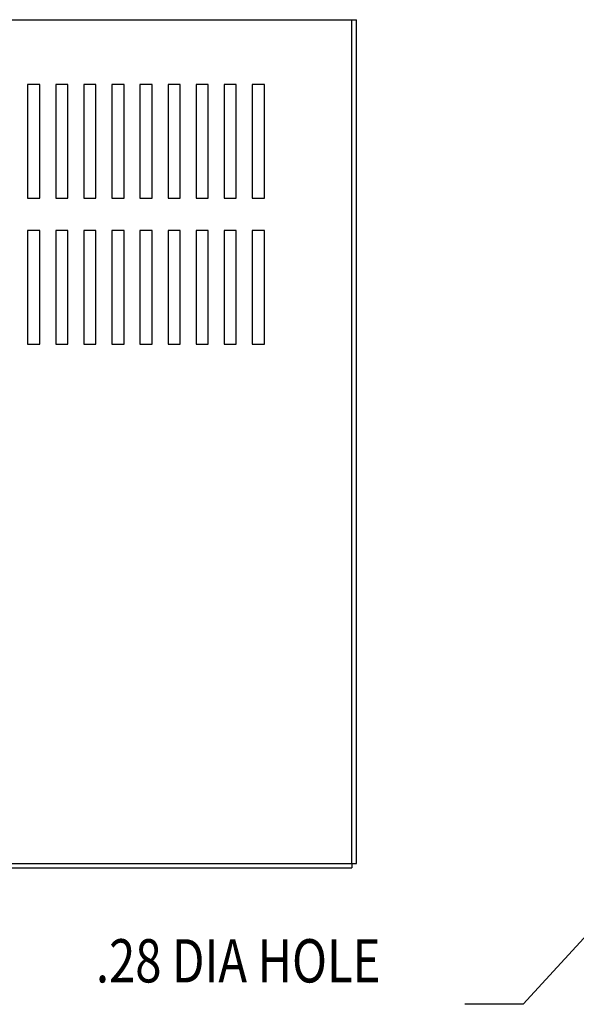
# Model space of a CAD drawing. Units: inches. Extents: x -17.8 to 52.5, y 7.1 to 49.3.
# Drawn here: x -7.5 to 1.1, y 31.9 to 47 of the extents above; entities that cross this region are included whole.
import ezdxf

# ---------------------------------------------------------------- set-up
doc = ezdxf.new("R2010")
doc.units = ezdxf.units.IN
doc.header["$MEASUREMENT"] = 0
doc.layers.add('BORDER', color=7, linetype='Continuous')
doc.layers.add('DIMENSION', color=7, linetype='Continuous')
doc.styles.add('MASTER', font='romans', dxfattribs={"width": 0.8})
doc.dimstyles.new('ENGLISH', dxfattribs={"dimscale": 2, "dimtxt": 0.125, "dimasz": 0.18, "dimexe": 0.1, "dimexo": 0.0625, "dimgap": 0.09, "dimtad": 0, "dimtih": 1, "dimtoh": 1, "dimzin": 0, "dimdsep": 46, "dimtxsty": 'Standard', "dimcen": 0.09, "dimadec": 0, "dimazin": 0, "dimtfac": 1, "dimtdec": 4, "dimtofl": 0, "dimtmove": 0, "dimatfit": 3, "dimfxl": 1, "dimtolj": 1, "dimtzin": 0, "dimarcsym": 0})

msp = doc.modelspace()

# ---------------------------------------------------------------- linework, layer by layer
at = {"color": 7}
for p, q in [((-17.458, 47.027), (-2.32, 47.027)), ((-2.39, 34.027), (-2.39, 47.027)), ((-2.32, 34.027), (-2.32, 47.027)), ((-7.2, 46.027), (-7.387, 46.027)), ((-7.387, 46.027), (-7.387, 44.277)), ((-7.2, 44.277), (-7.2, 46.027)), ((-6.954, 46.027), (-6.954, 44.277)), ((-6.767, 46.027), (-6.954, 46.027)), ((-6.767, 44.277), (-6.767, 46.027)), ((-6.522, 46.027), (-6.522, 44.277)), ((-6.335, 46.027), (-6.522, 46.027)), ((-6.335, 44.277), (-6.335, 46.027)), ((-6.089, 46.027), (-6.089, 44.277)), ((-5.902, 46.027), (-6.089, 46.027)), ((-5.902, 44.277), (-5.902, 46.027)), ((-5.47, 46.027), (-5.657, 46.027)), ((-5.657, 46.027), (-5.657, 44.277)), ((-5.47, 44.277), (-5.47, 46.027)), ((-5.224, 46.027), (-5.224, 44.277)), ((-5.037, 46.027), (-5.224, 46.027)), ((-5.037, 44.277), (-5.037, 46.027)), ((-4.791, 46.027), (-4.791, 44.277)), ((-4.604, 46.027), (-4.791, 46.027)), ((-4.604, 44.277), (-4.604, 46.027)), ((-4.359, 46.027), (-4.359, 44.277)), ((-4.172, 46.027), (-4.359, 46.027)), ((-4.172, 44.277), (-4.172, 46.027)), ((-3.739, 46.027), (-3.926, 46.027)), ((-3.926, 46.027), (-3.926, 44.277)), ((-3.739, 44.277), (-3.739, 46.027)), ((-7.387, 44.277), (-7.2, 44.277)), ((-6.954, 44.277), (-6.767, 44.277)), ((-6.522, 44.277), (-6.335, 44.277)), ((-6.089, 44.277), (-5.902, 44.277)), ((-5.657, 44.277), (-5.47, 44.277)), ((-5.224, 44.277), (-5.037, 44.277)), ((-4.791, 44.277), (-4.604, 44.277)), ((-4.359, 44.277), (-4.172, 44.277)), ((-3.926, 44.277), (-3.739, 44.277)), ((-7.2, 43.777), (-7.387, 43.777)), ((-7.387, 43.777), (-7.387, 42.027)), ((-7.2, 42.027), (-7.2, 43.777)), ((-6.954, 43.777), (-6.954, 42.027)), ((-6.767, 43.777), (-6.954, 43.777)), ((-6.767, 42.027), (-6.767, 43.777)), ((-6.522, 43.777), (-6.522, 42.027)), ((-6.335, 43.777), (-6.522, 43.777)), ((-6.335, 42.027), (-6.335, 43.777)), ((-6.089, 43.777), (-6.089, 42.027)), ((-5.902, 43.777), (-6.089, 43.777)), ((-5.902, 42.027), (-5.902, 43.777)), ((-5.47, 43.777), (-5.657, 43.777)), ((-5.657, 43.777), (-5.657, 42.027)), ((-5.47, 42.027), (-5.47, 43.777)), ((-5.224, 43.777), (-5.224, 42.027)), ((-5.037, 43.777), (-5.224, 43.777)), ((-5.037, 42.027), (-5.037, 43.777)), ((-4.791, 43.777), (-4.791, 42.027)), ((-4.604, 43.777), (-4.791, 43.777)), ((-4.604, 42.027), (-4.604, 43.777)), ((-4.359, 43.777), (-4.359, 42.027)), ((-4.172, 43.777), (-4.359, 43.777)), ((-4.172, 42.027), (-4.172, 43.777)), ((-3.739, 43.777), (-3.926, 43.777)), ((-3.926, 43.777), (-3.926, 42.027)), ((-3.739, 42.027), (-3.739, 43.777)), ((-7.387, 42.027), (-7.2, 42.027)), ((-6.954, 42.027), (-6.767, 42.027)), ((-6.522, 42.027), (-6.335, 42.027)), ((-6.089, 42.027), (-5.902, 42.027)), ((-5.657, 42.027), (-5.47, 42.027)), ((-5.224, 42.027), (-5.037, 42.027)), ((-4.791, 42.027), (-4.604, 42.027)), ((-4.359, 42.027), (-4.172, 42.027)), ((-3.926, 42.027), (-3.739, 42.027)), ((-17.388, 34.027), (-2.39, 34.027)), ((-2.39, 34.027), (-2.32, 34.027)), ((-2.39, 34.027), (-2.39, 33.957)), ((-17.388, 33.957), (-2.39, 33.957))]:
    msp.add_line(p, q, dxfattribs=at)
at = {"layer": 'BORDER'}
msp.add_line((0.246, 31.856), (-0.653, 31.856), dxfattribs=at)

# ---------------------------------------------------------------- texts
at = {"layer": 'DIMENSION', "color": 7, "style": 'MASTER', "width": 0.8}
msp.add_text('.28 DIA HOLE ', height=0.66666, dxfattribs=at).set_placement((-6.335, 32.193))

# ---------------------------------------------------------------- leaders
at = {"layer": 'BORDER'}
msp.add_leader([(7.052, 39.275), (0.246, 31.856)], dimstyle='ENGLISH', override={"dimgap": 0.09, "dimtad": 0, "dimtxsty": 'Standard', "dimtmove": 0}, dxfattribs=at)

doc.saveas('drawing.dxf')
